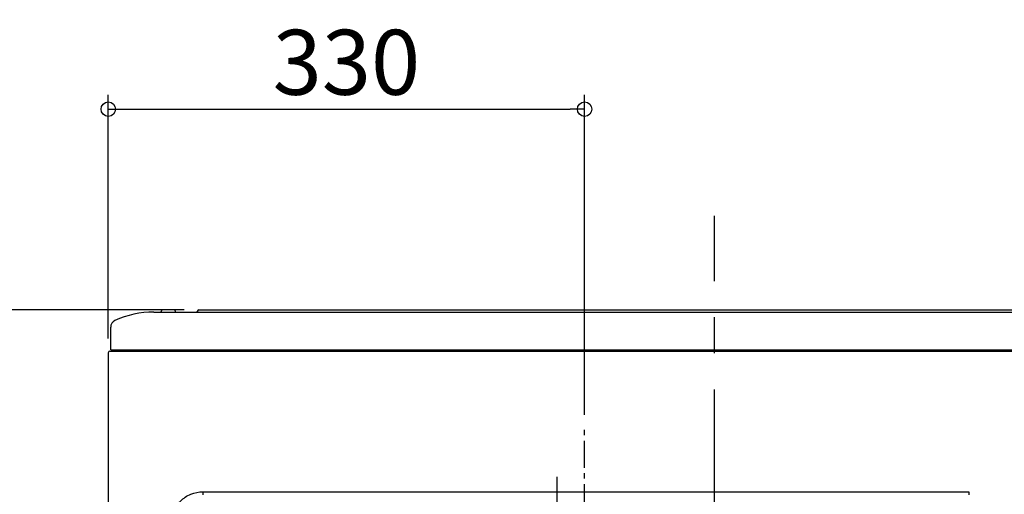
# Model space of a CAD drawing. Extents: x -942 to 1774, y -468 to 1081.
# Drawn here: x -481 to 201, y 752 to 1081 of the extents above; entities that cross this region are included whole.
import ezdxf

# ---------------------------------------------------------------- set-up
doc = ezdxf.new("R2010")
doc.units = 0
doc.header["$LTSCALE"] = 50
doc.header["$MEASUREMENT"] = 0
doc.header["$PDMODE"] = 3
doc.header["$PDSIZE"] = -2
doc.linetypes.add('CENTER', pattern=[0.6, 0.375, -0.075, 0.075, -0.075])
doc.linetypes.add('CENTERX2', pattern=[4, 2.5, -0.5, 0.5, -0.5])
doc.layers.get('0').update_dxf_attribs({"linetype": 'CONTINUOUS'})
doc.layers.get('DEFPOINTS').update_dxf_attribs({"linetype": 'CONTINUOUS'})
for name, color, linetype in [('BASIS', 6, 'CENTER'), ('DETAIL', 5, 'CONTINUOUS'), ('NOTE', 4, 'CONTINUOUS'), ('OUTLINE', 3, 'CONTINUOUS'), ('SIZE', 30, 'CONTINUOUS')]:
    doc.layers.add(name, color=color, linetype=linetype)
doc.styles.get("Standard").update_dxf_attribs({"font": 'SIMPLEX.shx', "width": 0.9, "height": 45, "bigfont": 'BIGFONT.shx'})
doc.dimstyles.get("Standard").update_dxf_attribs({"dimtxt": 0.18, "dimasz": 0.18, "dimexe": 0.18, "dimexo": 0.0625, "dimgap": 0.09, "dimtad": 0, "dimtih": 1, "dimtoh": 1, "dimdec": 4, "dimzin": 0, "dimdsep": 46, "dimtxsty": 'STANDARD', "dimcen": 0.09, "dimadec": 0, "dimazin": 0, "dimtfac": 1, "dimtdec": 4, "dimtofl": 0, "dimtmove": 0, "dimatfit": 3, "dimfxl": 1, "dimtolj": 1, "dimtzin": 0, "dimarcsym": 0})

# ---------------------------------------------------------------- blocks, each defined once
blk = doc.blocks.new('_ORIGIN')
at = {"color": 0, "linetype": 'ByBlock'}
blk.add_line((0, 0), (-1, 0), dxfattribs=at)
blk.add_circle((0, 0), 0.5, dxfattribs=at)
blk = doc.blocks.new('*D6')
at = {"layer": 'DEFPOINTS', "color": 0, "transparency": 16777216}
for p in [(-880.13, 880), (-357.3, 880), (-264.5, 0)]:
    blk.add_point(p, dxfattribs=at)
at = {"layer": 'SIZE', "transparency": 16777216}
for p, q in [((-367.3, 880), (-890.13, 880)), ((-880.13, 10), (-880.13, 870)), ((-274.5, 0), (-890.13, 0))]:
    blk.add_line(p, q, dxfattribs=at)
at = {"layer": 'SIZE', "transparency": 16777216, "xscale": 10, "yscale": 10, "zscale": 10}
for p, rotation in [((-880.13, 880), 90), ((-880.13, 0), 270)]:
    blk.add_blockref('_ORIGIN', p, dxfattribs=dict(at, rotation=rotation))
at = {"layer": 'SIZE', "transparency": 16777216, "insert": (-912.63, 440), "char_height": 45, "attachment_point": 5, "rotation": 90}
blk.add_mtext('\\A1;880', dxfattribs=at)
blk = doc.blocks.new('*D15')
at = {"layer": 'DEFPOINTS', "color": 0, "transparency": 16777216}
for p in [(-90, 1019.18), (-420, 850.3), (-90, 797.25)]:
    blk.add_point(p, dxfattribs=at)
at = {"layer": 'SIZE', "transparency": 16777216}
for p, q in [((-420, 860.3), (-420, 1029.18)), ((-90, 807.25), (-90, 1029.18)), ((-410, 1019.18), (-100, 1019.18))]:
    blk.add_line(p, q, dxfattribs=at)
at = {"layer": 'SIZE', "transparency": 16777216, "xscale": 10, "yscale": 10, "zscale": 10, "rotation": 180}
blk.add_blockref('_ORIGIN', (-420, 1019.18), dxfattribs=at)
at = {"layer": 'SIZE', "transparency": 16777216, "xscale": 10, "yscale": 10, "zscale": 10}
blk.add_blockref('_ORIGIN', (-90, 1019.18), dxfattribs=at)
at = {"layer": 'SIZE', "transparency": 16777216, "insert": (-255, 1051.68), "char_height": 45, "attachment_point": 5}
blk.add_mtext('\\A1;330', dxfattribs=at)

msp = doc.modelspace()

# ---------------------------------------------------------------- linework, layer by layer
at = {"layer": 'BASIS', "linetype": 'CENTERX2'}
msp.add_line((0, -100), (0, 945.22066721), dxfattribs=at)
at = {"layer": 'DETAIL'}
for p, q in [((-374.3, 880), (-382.3, 880)), ((-357.3, 880), (355.9, 880)), ((-388.3, 878.5), (386.9, 878.5)), ((-383.3, 878.7), (-383.3, 879)), ((-373.3, 878.7), (-373.3, 879)), ((-358.3, 878.7), (-358.3, 879)), ((-418.3, 852.5), (-418.3, 868.1088347)), ((-420, 850.3), (-420, 28.4)), ((-418.8, 851.5), (418.8, 851.5)), ((-418.3, 852.5), (418.3, 852.5)), ((-417.36, 852.1), (-417.36, 852.5)), ((-109, 154.23990048), (-109, 764.3926642))]:
    msp.add_line(p, q, dxfattribs=at)
at = {"layer": 'DETAIL', "linetype": 'Continuous'}
for p, q in [((-354.41633364, 753.982617), (-354.41633364, 751.99022761)), ((-354.41633364, 753.982617), (176.11633364, 753.982617)), ((176.11633364, 753.982617), (176.11633364, 751.99022761))]:
    msp.add_line(p, q, dxfattribs=at)
at = {"layer": 'DETAIL'}
for centre, radius, start, end in [((-382.3, 879), 1, 90, 180), ((-374.3, 879), 1, 0, 90), ((-357.3, 879), 1, 90, 180), ((-389.36847746, 817.78525495), 60.72414603, 88.9917946573, 115.4335580284), ((-383.5, 878.7), 0.2, 270.0000000001, 359.9999999908), ((-373.1, 878.7), 0.2, 180.0000000082, 270), ((-358.5, 878.7), 0.2, 270, 0), ((-413.3, 868.1088347), 5, 115.4335580284, 180), ((-418.8, 850.3), 1.2, 90, 180), ((-417.96, 852.1), 0.6, 270, 0)]:
    msp.add_arc(centre, radius, start, end, dxfattribs=at)
at = {"layer": 'DETAIL', "linetype": 'Continuous'}
msp.add_open_spline([(-376.332617, 732.06633364), (-376.33260819, 734.9178466), (-375.19998044, 740.68357471), (-370.32693623, 747.97688538), (-363.03362233, 752.84996732), (-357.26786924, 753.98260713), (-354.41633364, 753.982617)], degree=3, knots=[0, 0, 0, 0, 0.2500093472, 0.4999989756, 0.7499886676, 1, 1, 1, 1], dxfattribs=at)
at = {"layer": 'NOTE', "linetype": 'CENTER'}
msp.add_line((-90, 110.64702754), (-90, 797.25143153), dxfattribs=at)
at = {"layer": 'OUTLINE'}
for p, q in [((-374.3, 880), (-382.3, 880)), ((-357.3, 880), (355.9, 880)), ((-388.3, 878.5), (-383.5, 878.5)), ((-383.3, 878.7), (-383.3, 879)), ((-373.3, 878.7), (-373.3, 879)), ((-373.1, 878.5), (-358.5, 878.5)), ((-358.3, 878.7), (-358.3, 879)), ((-418.3, 852.5), (-418.3, 868.1088347)), ((-420, 850.3), (-420, 28.4)), ((-418.8, 851.5), (418.8, 851.5)), ((-418.3, 852.5), (-417.36, 852.5)), ((-417.36, 852.1), (-417.36, 852.5))]:
    msp.add_line(p, q, dxfattribs=at)
for centre, radius, start, end in [((-382.3, 879), 1, 90, 180), ((-374.3, 879), 1, 0, 90), ((-357.3, 879), 1, 90, 180), ((-389.36847746, 817.78525495), 60.72414603, 88.9917946573, 115.4335580284), ((-383.5, 878.7), 0.2, 270.0000000001, 359.9999999908), ((-373.1, 878.7), 0.2, 180.0000000082, 270), ((-358.5, 878.7), 0.2, 270, 0), ((-413.3, 868.1088347), 5, 115.4335580284, 180), ((-418.8, 850.3), 1.2, 90, 180), ((-417.96, 852.1), 0.6, 270, 0)]:
    msp.add_arc(centre, radius, start, end, dxfattribs=at)

# ---------------------------------------------------------------- dimensions: what is measured, and where the dimension line sits
at = {"layer": 'SIZE'}
dim = msp.add_linear_dim(base=(-90, 1019.1755747), p1=(-420, 850.3), p2=(-90, 797.25143153), dimstyle='STANDARD', override={"dimtxt": 45, "dimasz": 10, "dimexe": 10, "dimexo": 10, "dimgap": 10, "dimtad": 1, "dimtih": 0, "dimtoh": 0, "dimdec": 3, "dimzin": 8, "dimblk": 'ORIGIN', "dimcen": 0.082, "dimclrd": 256, "dimclre": 256, "dimclrt": 256, "dimtdec": 3, "dimtofl": 1, "dimldrblk": 'ORIGIN', "dimlwd": -1, "dimlwe": -1}, dxfattribs=at)
dim.commit()
dim.dimension.update_dxf_attribs({"geometry": '*D15', "text_midpoint": (-255, 1019.1755747), "dimtype": 160})
dim = msp.add_linear_dim(base=(-880.1314415155, 880), p1=(-264.5, 0), p2=(-357.3, 880), angle=90, dimstyle='STANDARD', override={"dimtxt": 45, "dimasz": 10, "dimexe": 10, "dimexo": 10, "dimgap": 10, "dimtad": 1, "dimtih": 0, "dimtoh": 0, "dimdec": 8, "dimzin": 8, "dimblk": 'ORIGIN', "dimcen": 0.082, "dimclrd": 256, "dimclre": 256, "dimclrt": 256, "dimtdec": 3, "dimtofl": 1, "dimldrblk": 'ORIGIN', "dimlwd": -1, "dimlwe": -1}, dxfattribs=at)
dim.commit()
dim.dimension.update_dxf_attribs({"geometry": '*D6', "text_midpoint": (-880.1314415155, 440), "dimtype": 160})

doc.saveas('drawing.dxf')
